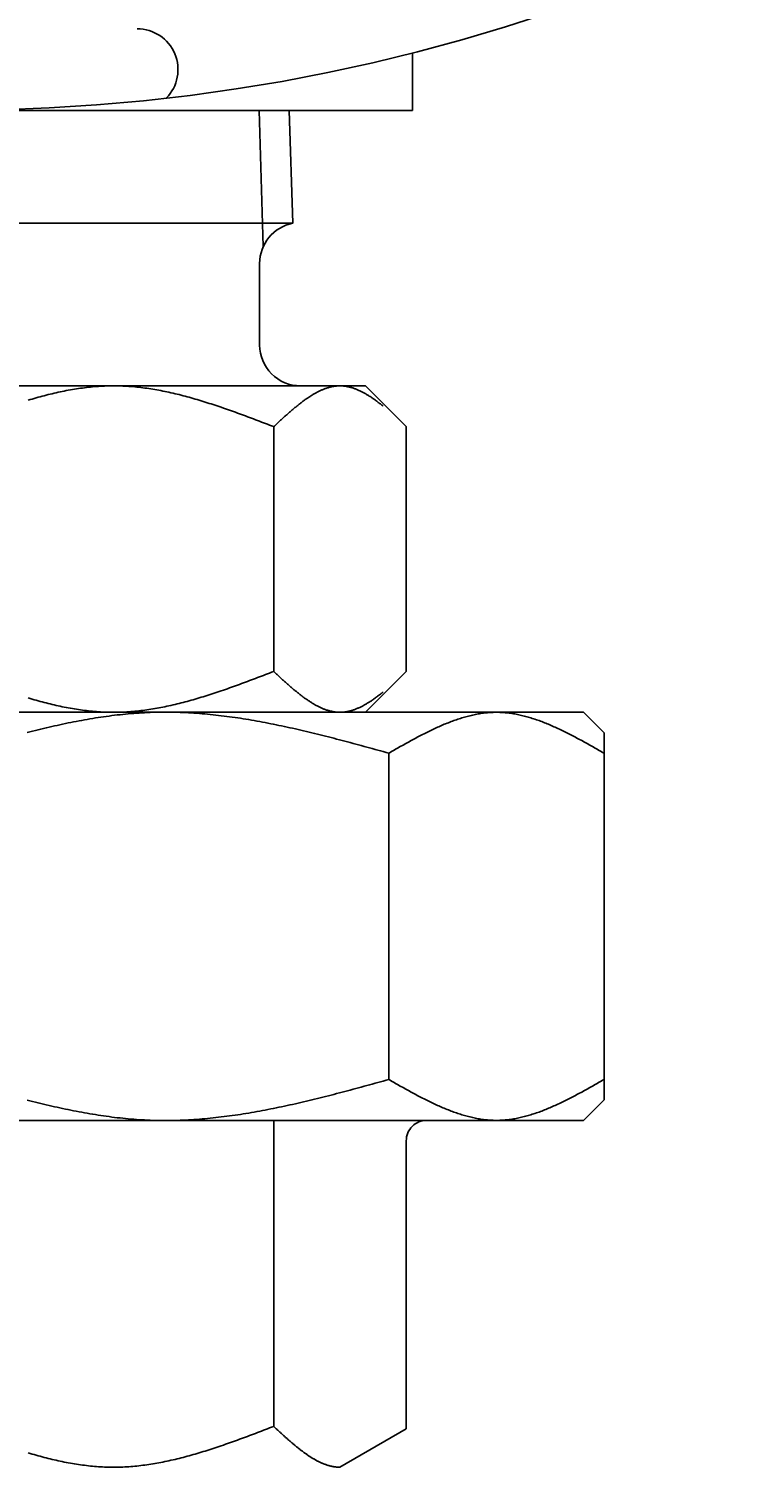
# Model space of a CAD drawing. Extents: x -1 to 1174, y 0 to 755.
# Drawn here: x 405 to 440, y 211 to 281 of the extents above; entities that cross this region are included whole.
import ezdxf

# ---------------------------------------------------------------- set-up
doc = ezdxf.new("R2010")
doc.units = 0
doc.header["$LTSCALE"] = 2.5
doc.layers.get('0').update_dxf_attribs({"linetype": 'CONTINUOUS'})
doc.layers.get('DEFPOINTS').update_dxf_attribs({"linetype": 'CONTINUOUS'})
for name, color, linetype in [('AM_0', 7, 'CONTINUOUS'), ('AM_4', 3, 'CONTINUOUS'), ('AM_5', 3, 'CONTINUOUS')]:
    doc.layers.add(name, color=color, linetype=linetype)
doc.styles.get("Standard").update_dxf_attribs({"font": 'isocp.shx', "bigfont": 'EXTFONT.SHX'})
doc.dimstyles.get("Standard").update_dxf_attribs({"dimtxt": 0.18, "dimasz": 0.18, "dimexe": 0.18, "dimexo": 0.0625, "dimgap": 0.09, "dimtad": 0, "dimtih": 1, "dimtoh": 1, "dimzin": 0, "dimcen": 0.09, "dimazin": 3, "dimtfac": 1, "dimtofl": 0, "dimtmove": 0, "dimatfit": 3})

# ---------------------------------------------------------------- blocks, each defined once
blk = doc.blocks.new('_OPEN30')
at = {"color": 0, "linetype": 'BYBLOCK'}
for p, q in [((-1, 0.268), (0, 0)), ((0, 0), (-1, -0.268)), ((0, 0), (-1, 0))]:
    blk.add_line(p, q, dxfattribs=at)
blk = doc.blocks.new('*U98')
at = {"layer": 'AM_5', "color": 3}
blk.add_text('397±5', height=8, rotation=90, dxfattribs=at).set_placement((85.886, 354.23))
blk = doc.blocks.new('*D35')
at = {"layer": 'AM_5'}
for p, q in [((167.136, 566.91), (83.921, 566.91)), ((89.636, 560.66), (89.636, 176.16)), ((477.792, 169.91), (83.921, 169.91))]:
    blk.add_line(p, q, dxfattribs=at)
at = {"layer": 'DEFPOINTS', "color": 0}
for p in [(169.636, 566.91), (89.636, 169.91), (480.292, 169.91)]:
    blk.add_point(p, dxfattribs=at)
at = {"layer": 'AM_0'}
blk.add_blockref('*U98', (0, 0), dxfattribs=at)
at = {"layer": 'AM_5', "xscale": 6.25, "yscale": 6.25, "zscale": 6.25}
for p, rotation in [((89.636, 566.91), 90), ((89.636, 169.91), 270)]:
    blk.add_blockref('_OPEN30', p, dxfattribs=dict(at, rotation=rotation))

msp = doc.modelspace()

# ---------------------------------------------------------------- linework, layer by layer
at = {"layer": 'AM_0'}
for p, q in [((423.672, 280.235), (423.672, 277.41)), ((423.672, 277.41), (378.672, 277.41)), ((417.797, 271.874), (417.624, 277.41)), ((384.546, 271.874), (417.797, 271.874)), ((416.172, 265.91), (416.172, 269.91)), ((401.172, 263.91), (421.361, 263.91)), ((423.361, 261.91), (421.361, 263.91)), ((416.862, 249.91), (416.862, 261.91)), ((423.361, 249.91), (423.361, 261.91)), ((423.361, 249.91), (421.361, 247.91)), ((401.172, 247.91), (432.056, 247.91)), ((432.056, 247.91), (433.056, 246.91)), ((433.056, 228.91), (433.056, 246.91)), ((422.506, 229.91), (422.506, 245.91)), ((432.056, 227.91), (433.056, 228.91)), ((401.172, 227.91), (432.056, 227.91)), ((416.862, 227.91), (416.862, 212.91)), ((423.361, 226.91), (423.361, 212.786)), ((420.111, 210.91), (423.361, 212.786))]:
    msp.add_line(p, q, dxfattribs=at)
for points in [[(416.862, 261.91, 0), (416.763, 261.947, 0), (416.664, 261.985, 0), (416.566, 262.023, 0), (416.467, 262.06, 0), (416.368, 262.098, 0), (416.27, 262.136, 0), (416.171, 262.173, 0), (416.072, 262.211, 0), (415.973, 262.248, 0), (415.875, 262.285, 0), (415.776, 262.322, 0), (415.677, 262.359, 0), (415.579, 262.396, 0), (415.48, 262.433, 0), (415.381, 262.469, 0), (415.283, 262.505, 0), (415.184, 262.541, 0), (415.085, 262.577, 0), (414.987, 262.613, 0), (414.888, 262.648, 0), (414.789, 262.684, 0), (414.691, 262.719, 0), (414.592, 262.753, 0), (414.493, 262.788, 0), (414.395, 262.822, 0), (414.296, 262.856, 0), (414.197, 262.889, 0), (414.099, 262.923, 0), (414, 262.955, 0), (413.901, 262.988, 0), (413.803, 263.02, 0), (413.704, 263.052, 0), (413.605, 263.083, 0), (413.506, 263.114, 0), (413.408, 263.145, 0), (413.309, 263.175, 0), (413.21, 263.205, 0), (413.112, 263.234, 0), (413.013, 263.263, 0), (412.914, 263.292, 0), (412.816, 263.32, 0), (412.717, 263.347, 0), (412.618, 263.374, 0), (412.52, 263.401, 0), (412.421, 263.426, 0), (412.322, 263.452, 0), (412.224, 263.477, 0), (412.125, 263.501, 0), (412.026, 263.525, 0), (411.928, 263.548, 0), (411.829, 263.57, 0), (411.73, 263.592, 0), (411.632, 263.613, 0), (411.533, 263.634, 0), (411.434, 263.654, 0), (411.336, 263.673, 0), (411.237, 263.692, 0), (411.138, 263.71, 0), (411.04, 263.727, 0), (410.941, 263.744, 0), (410.842, 263.76, 0), (410.743, 263.775, 0), (410.645, 263.789, 0), (410.546, 263.803, 0), (410.447, 263.816, 0), (410.349, 263.828, 0), (410.25, 263.839, 0), (410.151, 263.85, 0), (410.053, 263.86, 0), (409.954, 263.869, 0), (409.855, 263.877, 0), (409.757, 263.884, 0), (409.658, 263.89, 0), (409.559, 263.896, 0), (409.461, 263.9, 0), (409.362, 263.904, 0), (409.263, 263.907, 0), (409.165, 263.909, 0), (409.066, 263.91, 0), (408.967, 263.91, 0), (408.869, 263.909, 0), (408.77, 263.907, 0), (408.671, 263.904, 0), (408.573, 263.9, 0), (408.474, 263.896, 0), (408.375, 263.89, 0), (408.276, 263.884, 0), (408.178, 263.877, 0), (408.079, 263.869, 0), (407.98, 263.86, 0), (407.882, 263.85, 0), (407.783, 263.839, 0), (407.684, 263.828, 0), (407.586, 263.816, 0), (407.487, 263.803, 0), (407.388, 263.789, 0), (407.29, 263.775, 0), (407.191, 263.76, 0), (407.092, 263.744, 0), (406.994, 263.727, 0), (406.895, 263.71, 0), (406.796, 263.692, 0), (406.698, 263.673, 0), (406.599, 263.654, 0), (406.5, 263.634, 0), (406.402, 263.613, 0), (406.303, 263.592, 0), (406.204, 263.57, 0), (406.106, 263.548, 0), (406.007, 263.525, 0), (405.908, 263.501, 0), (405.809, 263.477, 0), (405.711, 263.452, 0), (405.612, 263.426, 0), (405.513, 263.401, 0), (405.415, 263.374, 0), (405.316, 263.347, 0), (405.217, 263.32, 0), (405.119, 263.292, 0), (405.02, 263.263, 0), (404.921, 263.234, 0), (404.823, 263.205, 0)], [(422.226, 262.915, 0), (422.192, 262.942, 0), (422.159, 262.969, 0), (422.125, 262.996, 0), (422.091, 263.022, 0), (422.057, 263.048, 0), (422.024, 263.074, 0), (421.99, 263.1, 0), (421.956, 263.126, 0), (421.922, 263.151, 0), (421.889, 263.176, 0), (421.855, 263.2, 0), (421.821, 263.225, 0), (421.787, 263.249, 0), (421.754, 263.272, 0), (421.72, 263.296, 0), (421.686, 263.319, 0), (421.652, 263.341, 0), (421.619, 263.364, 0), (421.585, 263.386, 0), (421.551, 263.407, 0), (421.518, 263.429, 0), (421.484, 263.45, 0), (421.45, 263.47, 0), (421.416, 263.49, 0), (421.383, 263.51, 0), (421.349, 263.53, 0), (421.315, 263.549, 0), (421.281, 263.567, 0), (421.248, 263.585, 0), (421.214, 263.603, 0), (421.18, 263.621, 0), (421.146, 263.637, 0), (421.113, 263.654, 0), (421.079, 263.67, 0), (421.045, 263.686, 0), (421.011, 263.701, 0), (420.978, 263.715, 0), (420.944, 263.729, 0), (420.91, 263.743, 0), (420.876, 263.756, 0), (420.843, 263.769, 0), (420.809, 263.781, 0), (420.775, 263.793, 0), (420.742, 263.804, 0), (420.708, 263.815, 0), (420.674, 263.825, 0), (420.64, 263.834, 0), (420.607, 263.843, 0), (420.573, 263.852, 0), (420.539, 263.86, 0), (420.505, 263.867, 0), (420.472, 263.874, 0), (420.438, 263.88, 0), (420.404, 263.886, 0), (420.37, 263.891, 0), (420.337, 263.896, 0), (420.303, 263.899, 0), (420.269, 263.903, 0), (420.235, 263.905, 0), (420.202, 263.907, 0), (420.168, 263.909, 0), (420.134, 263.91, 0), (420.101, 263.91, 0), (420.067, 263.909, 0), (420.033, 263.908, 0), (419.999, 263.906, 0), (419.966, 263.904, 0), (419.932, 263.901, 0), (419.898, 263.897, 0), (419.864, 263.893, 0), (419.831, 263.888, 0), (419.797, 263.883, 0), (419.763, 263.876, 0), (419.729, 263.87, 0), (419.696, 263.863, 0), (419.662, 263.855, 0), (419.628, 263.847, 0), (419.594, 263.838, 0), (419.561, 263.828, 0), (419.527, 263.819, 0), (419.493, 263.808, 0), (419.459, 263.797, 0), (419.426, 263.786, 0), (419.392, 263.774, 0), (419.358, 263.761, 0), (419.325, 263.748, 0), (419.291, 263.735, 0), (419.257, 263.721, 0), (419.223, 263.706, 0), (419.19, 263.691, 0), (419.156, 263.676, 0), (419.122, 263.66, 0), (419.088, 263.644, 0), (419.055, 263.627, 0), (419.021, 263.61, 0), (418.987, 263.592, 0), (418.953, 263.574, 0), (418.92, 263.556, 0), (418.886, 263.537, 0), (418.852, 263.518, 0), (418.818, 263.498, 0), (418.785, 263.478, 0), (418.751, 263.457, 0), (418.717, 263.437, 0), (418.683, 263.415, 0), (418.65, 263.394, 0), (418.616, 263.372, 0), (418.582, 263.35, 0), (418.549, 263.327, 0), (418.515, 263.304, 0), (418.481, 263.281, 0), (418.447, 263.257, 0), (418.414, 263.234, 0), (418.38, 263.209, 0), (418.346, 263.185, 0), (418.312, 263.16, 0), (418.279, 263.135, 0), (418.245, 263.11, 0), (418.211, 263.084, 0), (418.177, 263.058, 0), (418.144, 263.032, 0), (418.11, 263.005, 0), (418.076, 262.979, 0), (418.042, 262.952, 0), (418.009, 262.925, 0), (417.975, 262.897, 0), (417.941, 262.87, 0), (417.907, 262.842, 0), (417.874, 262.814, 0), (417.84, 262.786, 0), (417.806, 262.757, 0), (417.773, 262.729, 0), (417.739, 262.7, 0), (417.705, 262.671, 0), (417.671, 262.642, 0), (417.638, 262.612, 0), (417.604, 262.583, 0), (417.57, 262.553, 0), (417.536, 262.524, 0), (417.503, 262.494, 0), (417.469, 262.464, 0), (417.435, 262.434, 0), (417.401, 262.403, 0), (417.368, 262.373, 0), (417.334, 262.343, 0), (417.3, 262.312, 0), (417.266, 262.282, 0), (417.233, 262.251, 0), (417.199, 262.22, 0), (417.165, 262.189, 0), (417.131, 262.158, 0), (417.098, 262.127, 0), (417.064, 262.096, 0), (417.03, 262.065, 0), (416.997, 262.034, 0), (416.963, 262.003, 0), (416.929, 261.972, 0), (416.895, 261.941, 0), (416.862, 261.91, 0)], [(416.862, 249.91, 0), (416.763, 249.872, 0), (416.664, 249.834, 0), (416.566, 249.797, 0), (416.467, 249.759, 0), (416.368, 249.721, 0), (416.27, 249.684, 0), (416.171, 249.646, 0), (416.072, 249.609, 0), (415.973, 249.571, 0), (415.875, 249.534, 0), (415.776, 249.497, 0), (415.677, 249.46, 0), (415.579, 249.423, 0), (415.48, 249.387, 0), (415.381, 249.35, 0), (415.283, 249.314, 0), (415.184, 249.278, 0), (415.085, 249.242, 0), (414.987, 249.206, 0), (414.888, 249.171, 0), (414.789, 249.136, 0), (414.691, 249.101, 0), (414.592, 249.066, 0), (414.493, 249.032, 0), (414.395, 248.997, 0), (414.296, 248.964, 0), (414.197, 248.93, 0), (414.099, 248.897, 0), (414, 248.864, 0), (413.901, 248.831, 0), (413.803, 248.799, 0), (413.704, 248.767, 0), (413.605, 248.736, 0), (413.506, 248.705, 0), (413.408, 248.674, 0), (413.309, 248.644, 0), (413.21, 248.614, 0), (413.112, 248.585, 0), (413.013, 248.556, 0), (412.914, 248.528, 0), (412.816, 248.5, 0), (412.717, 248.472, 0), (412.618, 248.445, 0), (412.52, 248.419, 0), (412.421, 248.393, 0), (412.322, 248.368, 0), (412.224, 248.343, 0), (412.125, 248.318, 0), (412.026, 248.295, 0), (411.928, 248.272, 0), (411.829, 248.249, 0), (411.73, 248.227, 0), (411.632, 248.206, 0), (411.533, 248.185, 0), (411.434, 248.165, 0), (411.336, 248.146, 0), (411.237, 248.127, 0), (411.138, 248.109, 0), (411.04, 248.092, 0), (410.941, 248.075, 0), (410.842, 248.06, 0), (410.743, 248.044, 0), (410.645, 248.03, 0), (410.546, 248.016, 0), (410.447, 248.003, 0), (410.349, 247.991, 0), (410.25, 247.98, 0), (410.151, 247.969, 0), (410.053, 247.96, 0), (409.954, 247.951, 0), (409.855, 247.943, 0), (409.757, 247.936, 0), (409.658, 247.929, 0), (409.559, 247.924, 0), (409.461, 247.919, 0), (409.362, 247.915, 0), (409.263, 247.913, 0), (409.165, 247.911, 0), (409.066, 247.91, 0), (408.967, 247.91, 0), (408.869, 247.911, 0), (408.77, 247.913, 0), (408.671, 247.915, 0), (408.573, 247.919, 0), (408.474, 247.924, 0), (408.375, 247.929, 0), (408.276, 247.936, 0), (408.178, 247.943, 0), (408.079, 247.951, 0), (407.98, 247.96, 0), (407.882, 247.969, 0), (407.783, 247.98, 0), (407.684, 247.991, 0), (407.586, 248.003, 0), (407.487, 248.016, 0), (407.388, 248.03, 0), (407.29, 248.044, 0), (407.191, 248.06, 0), (407.092, 248.075, 0), (406.994, 248.092, 0), (406.895, 248.109, 0), (406.796, 248.127, 0), (406.698, 248.146, 0), (406.599, 248.165, 0), (406.5, 248.185, 0), (406.402, 248.206, 0), (406.303, 248.227, 0), (406.204, 248.249, 0), (406.106, 248.272, 0), (406.007, 248.295, 0), (405.908, 248.318, 0), (405.809, 248.343, 0), (405.711, 248.368, 0), (405.612, 248.393, 0), (405.513, 248.419, 0), (405.415, 248.445, 0), (405.316, 248.472, 0), (405.217, 248.5, 0), (405.119, 248.528, 0), (405.02, 248.556, 0), (404.921, 248.585, 0), (404.823, 248.614, 0)], [(422.226, 248.905, 0), (422.192, 248.878, 0), (422.159, 248.851, 0), (422.125, 248.824, 0), (422.091, 248.797, 0), (422.057, 248.771, 0), (422.024, 248.745, 0), (421.99, 248.719, 0), (421.956, 248.694, 0), (421.922, 248.669, 0), (421.889, 248.644, 0), (421.855, 248.619, 0), (421.821, 248.595, 0), (421.787, 248.571, 0), (421.754, 248.547, 0), (421.72, 248.524, 0), (421.686, 248.501, 0), (421.652, 248.478, 0), (421.619, 248.456, 0), (421.585, 248.434, 0), (421.551, 248.412, 0), (421.518, 248.391, 0), (421.484, 248.37, 0), (421.45, 248.349, 0), (421.416, 248.329, 0), (421.383, 248.309, 0), (421.349, 248.29, 0), (421.315, 248.271, 0), (421.281, 248.252, 0), (421.248, 248.234, 0), (421.214, 248.216, 0), (421.18, 248.199, 0), (421.146, 248.182, 0), (421.113, 248.165, 0), (421.079, 248.149, 0), (421.045, 248.134, 0), (421.011, 248.119, 0), (420.978, 248.104, 0), (420.944, 248.09, 0), (420.91, 248.076, 0), (420.876, 248.063, 0), (420.843, 248.05, 0), (420.809, 248.038, 0), (420.775, 248.026, 0), (420.742, 248.015, 0), (420.708, 248.005, 0), (420.674, 247.995, 0), (420.64, 247.985, 0), (420.607, 247.976, 0), (420.573, 247.967, 0), (420.539, 247.959, 0), (420.505, 247.952, 0), (420.472, 247.945, 0), (420.438, 247.939, 0), (420.404, 247.933, 0), (420.37, 247.928, 0), (420.337, 247.924, 0), (420.303, 247.92, 0), (420.269, 247.917, 0), (420.235, 247.914, 0), (420.202, 247.912, 0), (420.168, 247.911, 0), (420.134, 247.91, 0), (420.101, 247.91, 0), (420.067, 247.91, 0), (420.033, 247.911, 0), (419.999, 247.913, 0), (419.966, 247.916, 0), (419.932, 247.919, 0), (419.898, 247.922, 0), (419.864, 247.927, 0), (419.831, 247.931, 0), (419.797, 247.937, 0), (419.763, 247.943, 0), (419.729, 247.949, 0), (419.696, 247.957, 0), (419.662, 247.964, 0), (419.628, 247.973, 0), (419.594, 247.981, 0), (419.561, 247.991, 0), (419.527, 248.001, 0), (419.493, 248.011, 0), (419.459, 248.022, 0), (419.426, 248.034, 0), (419.392, 248.046, 0), (419.358, 248.058, 0), (419.325, 248.071, 0), (419.291, 248.085, 0), (419.257, 248.099, 0), (419.223, 248.113, 0), (419.19, 248.128, 0), (419.156, 248.144, 0), (419.122, 248.159, 0), (419.088, 248.176, 0), (419.055, 248.192, 0), (419.021, 248.21, 0), (418.987, 248.227, 0), (418.953, 248.245, 0), (418.92, 248.264, 0), (418.886, 248.283, 0), (418.852, 248.302, 0), (418.818, 248.321, 0), (418.785, 248.342, 0), (418.751, 248.362, 0), (418.717, 248.383, 0), (418.683, 248.404, 0), (418.65, 248.425, 0), (418.616, 248.447, 0), (418.582, 248.47, 0), (418.549, 248.492, 0), (418.515, 248.515, 0), (418.481, 248.538, 0), (418.447, 248.562, 0), (418.414, 248.586, 0), (418.38, 248.61, 0), (418.346, 248.634, 0), (418.312, 248.659, 0), (418.279, 248.684, 0), (418.245, 248.71, 0), (418.211, 248.735, 0), (418.177, 248.761, 0), (418.144, 248.787, 0), (418.11, 248.814, 0), (418.076, 248.841, 0), (418.042, 248.867, 0), (418.009, 248.895, 0), (417.975, 248.922, 0), (417.941, 248.95, 0), (417.907, 248.977, 0), (417.874, 249.005, 0), (417.84, 249.034, 0), (417.806, 249.062, 0), (417.773, 249.091, 0), (417.739, 249.119, 0), (417.705, 249.148, 0), (417.671, 249.178, 0), (417.638, 249.207, 0), (417.604, 249.236, 0), (417.57, 249.266, 0), (417.536, 249.296, 0), (417.503, 249.326, 0), (417.469, 249.356, 0), (417.435, 249.386, 0), (417.401, 249.416, 0), (417.368, 249.446, 0), (417.334, 249.477, 0), (417.3, 249.507, 0), (417.266, 249.538, 0), (417.233, 249.569, 0), (417.199, 249.599, 0), (417.165, 249.63, 0), (417.131, 249.661, 0), (417.098, 249.692, 0), (417.064, 249.723, 0), (417.03, 249.754, 0), (416.997, 249.785, 0), (416.963, 249.816, 0), (416.929, 249.847, 0), (416.895, 249.879, 0), (416.862, 249.91, 0)], [(422.506, 245.91, 0), (422.372, 245.947, 0), (422.237, 245.984, 0), (422.102, 246.021, 0), (421.968, 246.057, 0), (421.833, 246.094, 0), (421.698, 246.131, 0), (421.563, 246.168, 0), (421.429, 246.205, 0), (421.294, 246.241, 0), (421.159, 246.278, 0), (421.025, 246.314, 0), (420.89, 246.35, 0), (420.755, 246.386, 0), (420.62, 246.422, 0), (420.486, 246.458, 0), (420.351, 246.494, 0), (420.216, 246.529, 0), (420.082, 246.565, 0), (419.947, 246.6, 0), (419.812, 246.634, 0), (419.678, 246.669, 0), (419.543, 246.704, 0), (419.408, 246.738, 0), (419.273, 246.772, 0), (419.139, 246.805, 0), (419.004, 246.839, 0), (418.869, 246.872, 0), (418.735, 246.904, 0), (418.6, 246.937, 0), (418.466, 246.969, 0), (418.331, 247.001, 0), (418.196, 247.032, 0), (418.062, 247.063, 0), (417.927, 247.094, 0), (417.792, 247.124, 0), (417.658, 247.154, 0), (417.523, 247.184, 0), (417.388, 247.213, 0), (417.254, 247.242, 0), (417.119, 247.27, 0), (416.985, 247.298, 0), (416.85, 247.325, 0), (416.716, 247.352, 0), (416.581, 247.379, 0), (416.446, 247.405, 0), (416.312, 247.43, 0), (416.177, 247.455, 0), (416.043, 247.479, 0), (415.908, 247.503, 0), (415.774, 247.527, 0), (415.639, 247.549, 0), (415.505, 247.572, 0), (415.37, 247.593, 0), (415.236, 247.614, 0), (415.101, 247.635, 0), (414.967, 247.654, 0), (414.832, 247.674, 0), (414.698, 247.692, 0), (414.563, 247.71, 0), (414.429, 247.727, 0), (414.295, 247.744, 0), (414.16, 247.76, 0), (414.026, 247.775, 0), (413.891, 247.789, 0), (413.757, 247.803, 0), (413.623, 247.816, 0), (413.488, 247.829, 0), (413.354, 247.84, 0), (413.22, 247.851, 0), (413.085, 247.861, 0), (412.951, 247.87, 0), (412.817, 247.879, 0), (412.682, 247.887, 0), (412.548, 247.893, 0), (412.414, 247.899, 0), (412.279, 247.905, 0), (412.145, 247.909, 0), (412.011, 247.913, 0), (411.877, 247.915, 0), (411.743, 247.917, 0), (411.608, 247.918, 0), (411.474, 247.918, 0), (411.34, 247.917, 0), (411.206, 247.915, 0), (411.072, 247.912, 0), (410.938, 247.908, 0), (410.803, 247.904, 0), (410.669, 247.898, 0), (410.535, 247.891, 0), (410.401, 247.884, 0), (410.267, 247.875, 0), (410.133, 247.866, 0), (409.999, 247.856, 0), (409.865, 247.845, 0), (409.731, 247.833, 0), (409.597, 247.82, 0), (409.463, 247.807, 0), (409.329, 247.793, 0), (409.195, 247.778, 0), (409.061, 247.762, 0), (408.927, 247.745, 0), (408.793, 247.728, 0), (408.659, 247.709, 0), (408.526, 247.691, 0), (408.392, 247.671, 0), (408.258, 247.651, 0), (408.124, 247.63, 0), (407.99, 247.608, 0), (407.856, 247.586, 0), (407.722, 247.563, 0), (407.588, 247.539, 0), (407.455, 247.515, 0), (407.321, 247.49, 0), (407.187, 247.464, 0), (407.053, 247.438, 0), (406.919, 247.412, 0), (406.786, 247.385, 0), (406.652, 247.357, 0), (406.518, 247.329, 0), (406.384, 247.3, 0), (406.251, 247.27, 0), (406.117, 247.241, 0), (405.983, 247.21, 0), (405.849, 247.18, 0), (405.716, 247.148, 0), (405.582, 247.117, 0), (405.448, 247.085, 0), (405.314, 247.052, 0), (405.181, 247.019, 0), (405.047, 246.986, 0), (404.913, 246.952, 0), (404.78, 246.918, 0)], [(433.056, 245.91, 0), (432.99, 245.947, 0), (432.923, 245.985, 0), (432.857, 246.023, 0), (432.791, 246.06, 0), (432.724, 246.098, 0), (432.658, 246.136, 0), (432.592, 246.173, 0), (432.525, 246.211, 0), (432.459, 246.248, 0), (432.393, 246.285, 0), (432.326, 246.322, 0), (432.26, 246.359, 0), (432.194, 246.396, 0), (432.127, 246.433, 0), (432.061, 246.469, 0), (431.995, 246.505, 0), (431.928, 246.541, 0), (431.862, 246.577, 0), (431.796, 246.613, 0), (431.729, 246.648, 0), (431.663, 246.684, 0), (431.596, 246.719, 0), (431.53, 246.753, 0), (431.464, 246.788, 0), (431.397, 246.822, 0), (431.331, 246.856, 0), (431.265, 246.889, 0), (431.198, 246.923, 0), (431.132, 246.955, 0), (431.066, 246.988, 0), (430.999, 247.02, 0), (430.933, 247.052, 0), (430.867, 247.083, 0), (430.8, 247.114, 0), (430.734, 247.145, 0), (430.668, 247.175, 0), (430.601, 247.205, 0), (430.535, 247.234, 0), (430.469, 247.263, 0), (430.402, 247.292, 0), (430.336, 247.32, 0), (430.269, 247.347, 0), (430.203, 247.374, 0), (430.137, 247.401, 0), (430.07, 247.426, 0), (430.004, 247.452, 0), (429.938, 247.477, 0), (429.871, 247.501, 0), (429.805, 247.525, 0), (429.739, 247.548, 0), (429.672, 247.57, 0), (429.606, 247.592, 0), (429.54, 247.613, 0), (429.473, 247.634, 0), (429.407, 247.654, 0), (429.341, 247.673, 0), (429.274, 247.692, 0), (429.208, 247.71, 0), (429.142, 247.727, 0), (429.075, 247.744, 0), (429.009, 247.76, 0), (428.942, 247.775, 0), (428.876, 247.789, 0), (428.81, 247.803, 0), (428.743, 247.816, 0), (428.677, 247.828, 0), (428.611, 247.839, 0), (428.544, 247.85, 0), (428.478, 247.86, 0), (428.412, 247.869, 0), (428.345, 247.877, 0), (428.279, 247.884, 0), (428.213, 247.89, 0), (428.146, 247.896, 0), (428.08, 247.9, 0), (428.014, 247.904, 0), (427.947, 247.907, 0), (427.881, 247.909, 0), (427.814, 247.91, 0), (427.748, 247.91, 0), (427.682, 247.909, 0), (427.615, 247.907, 0), (427.549, 247.904, 0), (427.483, 247.9, 0), (427.416, 247.896, 0), (427.35, 247.89, 0), (427.284, 247.884, 0), (427.217, 247.877, 0), (427.151, 247.869, 0), (427.085, 247.86, 0), (427.018, 247.85, 0), (426.952, 247.839, 0), (426.886, 247.828, 0), (426.819, 247.816, 0), (426.753, 247.803, 0), (426.687, 247.789, 0), (426.62, 247.775, 0), (426.554, 247.76, 0), (426.487, 247.744, 0), (426.421, 247.727, 0), (426.355, 247.71, 0), (426.288, 247.692, 0), (426.222, 247.673, 0), (426.156, 247.654, 0), (426.089, 247.634, 0), (426.023, 247.613, 0), (425.957, 247.592, 0), (425.89, 247.57, 0), (425.824, 247.548, 0), (425.758, 247.525, 0), (425.691, 247.501, 0), (425.625, 247.477, 0), (425.559, 247.452, 0), (425.492, 247.426, 0), (425.426, 247.401, 0), (425.36, 247.374, 0), (425.293, 247.347, 0), (425.227, 247.32, 0), (425.16, 247.292, 0), (425.094, 247.263, 0), (425.028, 247.234, 0), (424.961, 247.205, 0), (424.895, 247.175, 0), (424.829, 247.145, 0), (424.762, 247.114, 0), (424.696, 247.083, 0), (424.63, 247.052, 0), (424.563, 247.02, 0), (424.497, 246.988, 0), (424.431, 246.955, 0), (424.364, 246.923, 0), (424.298, 246.889, 0), (424.232, 246.856, 0), (424.165, 246.822, 0), (424.099, 246.788, 0), (424.033, 246.753, 0), (423.966, 246.719, 0), (423.9, 246.684, 0), (423.833, 246.648, 0), (423.767, 246.613, 0), (423.701, 246.577, 0), (423.634, 246.541, 0), (423.568, 246.505, 0), (423.502, 246.469, 0), (423.435, 246.433, 0), (423.369, 246.396, 0), (423.303, 246.359, 0), (423.236, 246.322, 0), (423.17, 246.285, 0), (423.104, 246.248, 0), (423.037, 246.211, 0), (422.971, 246.173, 0), (422.905, 246.136, 0), (422.838, 246.098, 0), (422.772, 246.06, 0), (422.706, 246.023, 0), (422.639, 245.985, 0), (422.573, 245.947, 0), (422.506, 245.91, 0)], [(422.506, 229.91, 0), (422.372, 229.873, 0), (422.237, 229.836, 0), (422.102, 229.799, 0), (421.968, 229.762, 0), (421.833, 229.725, 0), (421.698, 229.688, 0), (421.563, 229.651, 0), (421.429, 229.615, 0), (421.294, 229.578, 0), (421.159, 229.542, 0), (421.025, 229.505, 0), (420.89, 229.469, 0), (420.755, 229.433, 0), (420.62, 229.397, 0), (420.486, 229.361, 0), (420.351, 229.326, 0), (420.216, 229.29, 0), (420.082, 229.255, 0), (419.947, 229.22, 0), (419.812, 229.185, 0), (419.678, 229.15, 0), (419.543, 229.116, 0), (419.408, 229.082, 0), (419.273, 229.048, 0), (419.139, 229.014, 0), (419.004, 228.981, 0), (418.869, 228.948, 0), (418.735, 228.915, 0), (418.6, 228.882, 0), (418.466, 228.85, 0), (418.331, 228.819, 0), (418.196, 228.787, 0), (418.062, 228.756, 0), (417.927, 228.725, 0), (417.792, 228.695, 0), (417.658, 228.665, 0), (417.523, 228.635, 0), (417.388, 228.606, 0), (417.254, 228.578, 0), (417.119, 228.549, 0), (416.985, 228.521, 0), (416.85, 228.494, 0), (416.716, 228.467, 0), (416.581, 228.441, 0), (416.446, 228.415, 0), (416.312, 228.389, 0), (416.177, 228.364, 0), (416.043, 228.34, 0), (415.908, 228.316, 0), (415.774, 228.293, 0), (415.639, 228.27, 0), (415.505, 228.248, 0), (415.37, 228.226, 0), (415.236, 228.205, 0), (415.101, 228.185, 0), (414.967, 228.165, 0), (414.832, 228.146, 0), (414.698, 228.127, 0), (414.563, 228.109, 0), (414.429, 228.092, 0), (414.295, 228.075, 0), (414.16, 228.06, 0), (414.026, 228.044, 0), (413.891, 228.03, 0), (413.757, 228.016, 0), (413.623, 228.003, 0), (413.488, 227.991, 0), (413.354, 227.979, 0), (413.22, 227.968, 0), (413.085, 227.958, 0), (412.951, 227.949, 0), (412.817, 227.94, 0), (412.682, 227.933, 0), (412.548, 227.926, 0), (412.414, 227.92, 0), (412.279, 227.915, 0), (412.145, 227.91, 0), (412.011, 227.907, 0), (411.877, 227.904, 0), (411.743, 227.902, 0), (411.608, 227.902, 0), (411.474, 227.902, 0), (411.34, 227.903, 0), (411.206, 227.904, 0), (411.072, 227.907, 0), (410.938, 227.911, 0), (410.803, 227.916, 0), (410.669, 227.921, 0), (410.535, 227.928, 0), (410.401, 227.935, 0), (410.267, 227.944, 0), (410.133, 227.953, 0), (409.999, 227.963, 0), (409.865, 227.974, 0), (409.731, 227.986, 0), (409.597, 227.999, 0), (409.463, 228.012, 0), (409.329, 228.027, 0), (409.195, 228.042, 0), (409.061, 228.058, 0), (408.927, 228.074, 0), (408.793, 228.092, 0), (408.659, 228.11, 0), (408.526, 228.129, 0), (408.392, 228.148, 0), (408.258, 228.169, 0), (408.124, 228.19, 0), (407.99, 228.211, 0), (407.856, 228.234, 0), (407.722, 228.257, 0), (407.588, 228.28, 0), (407.455, 228.305, 0), (407.321, 228.329, 0), (407.187, 228.355, 0), (407.053, 228.381, 0), (406.919, 228.408, 0), (406.786, 228.435, 0), (406.652, 228.463, 0), (406.518, 228.491, 0), (406.384, 228.52, 0), (406.251, 228.549, 0), (406.117, 228.579, 0), (405.983, 228.609, 0), (405.849, 228.64, 0), (405.716, 228.671, 0), (405.582, 228.702, 0), (405.448, 228.735, 0), (405.314, 228.767, 0), (405.181, 228.8, 0), (405.047, 228.833, 0), (404.913, 228.867, 0), (404.78, 228.901, 0)], [(433.056, 229.91, 0), (432.99, 229.872, 0), (432.923, 229.834, 0), (432.857, 229.797, 0), (432.791, 229.759, 0), (432.724, 229.721, 0), (432.658, 229.684, 0), (432.592, 229.646, 0), (432.525, 229.609, 0), (432.459, 229.571, 0), (432.393, 229.534, 0), (432.326, 229.497, 0), (432.26, 229.46, 0), (432.194, 229.423, 0), (432.127, 229.387, 0), (432.061, 229.35, 0), (431.995, 229.314, 0), (431.928, 229.278, 0), (431.862, 229.242, 0), (431.796, 229.206, 0), (431.729, 229.171, 0), (431.663, 229.136, 0), (431.596, 229.101, 0), (431.53, 229.066, 0), (431.464, 229.032, 0), (431.397, 228.997, 0), (431.331, 228.964, 0), (431.265, 228.93, 0), (431.198, 228.897, 0), (431.132, 228.864, 0), (431.066, 228.831, 0), (430.999, 228.799, 0), (430.933, 228.767, 0), (430.867, 228.736, 0), (430.8, 228.705, 0), (430.734, 228.674, 0), (430.668, 228.644, 0), (430.601, 228.614, 0), (430.535, 228.585, 0), (430.469, 228.556, 0), (430.402, 228.528, 0), (430.336, 228.5, 0), (430.269, 228.472, 0), (430.203, 228.445, 0), (430.137, 228.419, 0), (430.07, 228.393, 0), (430.004, 228.368, 0), (429.938, 228.343, 0), (429.871, 228.318, 0), (429.805, 228.295, 0), (429.739, 228.272, 0), (429.672, 228.249, 0), (429.606, 228.227, 0), (429.54, 228.206, 0), (429.473, 228.185, 0), (429.407, 228.165, 0), (429.341, 228.146, 0), (429.274, 228.127, 0), (429.208, 228.109, 0), (429.142, 228.092, 0), (429.075, 228.075, 0), (429.009, 228.06, 0), (428.942, 228.044, 0), (428.876, 228.03, 0), (428.81, 228.016, 0), (428.743, 228.003, 0), (428.677, 227.991, 0), (428.611, 227.98, 0), (428.544, 227.969, 0), (428.478, 227.96, 0), (428.412, 227.951, 0), (428.345, 227.943, 0), (428.279, 227.936, 0), (428.213, 227.929, 0), (428.146, 227.924, 0), (428.08, 227.919, 0), (428.014, 227.915, 0), (427.947, 227.913, 0), (427.881, 227.911, 0), (427.814, 227.91, 0), (427.748, 227.91, 0), (427.682, 227.911, 0), (427.615, 227.913, 0), (427.549, 227.915, 0), (427.483, 227.919, 0), (427.416, 227.924, 0), (427.35, 227.929, 0), (427.284, 227.936, 0), (427.217, 227.943, 0), (427.151, 227.951, 0), (427.085, 227.96, 0), (427.018, 227.969, 0), (426.952, 227.98, 0), (426.886, 227.991, 0), (426.819, 228.003, 0), (426.753, 228.016, 0), (426.687, 228.03, 0), (426.62, 228.044, 0), (426.554, 228.06, 0), (426.487, 228.075, 0), (426.421, 228.092, 0), (426.355, 228.109, 0), (426.288, 228.127, 0), (426.222, 228.146, 0), (426.156, 228.165, 0), (426.089, 228.185, 0), (426.023, 228.206, 0), (425.957, 228.227, 0), (425.89, 228.249, 0), (425.824, 228.272, 0), (425.758, 228.295, 0), (425.691, 228.318, 0), (425.625, 228.343, 0), (425.559, 228.368, 0), (425.492, 228.393, 0), (425.426, 228.419, 0), (425.36, 228.445, 0), (425.293, 228.472, 0), (425.227, 228.5, 0), (425.16, 228.528, 0), (425.094, 228.556, 0), (425.028, 228.585, 0), (424.961, 228.614, 0), (424.895, 228.644, 0), (424.829, 228.674, 0), (424.762, 228.705, 0), (424.696, 228.736, 0), (424.63, 228.767, 0), (424.563, 228.799, 0), (424.497, 228.831, 0), (424.431, 228.864, 0), (424.364, 228.897, 0), (424.298, 228.93, 0), (424.232, 228.964, 0), (424.165, 228.997, 0), (424.099, 229.032, 0), (424.033, 229.066, 0), (423.966, 229.101, 0), (423.9, 229.136, 0), (423.833, 229.171, 0), (423.767, 229.206, 0), (423.701, 229.242, 0), (423.634, 229.278, 0), (423.568, 229.314, 0), (423.502, 229.35, 0), (423.435, 229.387, 0), (423.369, 229.423, 0), (423.303, 229.46, 0), (423.236, 229.497, 0), (423.17, 229.534, 0), (423.104, 229.571, 0), (423.037, 229.609, 0), (422.971, 229.646, 0), (422.905, 229.684, 0), (422.838, 229.721, 0), (422.772, 229.759, 0), (422.706, 229.797, 0), (422.639, 229.834, 0), (422.573, 229.872, 0), (422.506, 229.91, 0)], [(416.862, 212.91, 0), (416.763, 212.872, 0), (416.664, 212.834, 0), (416.566, 212.797, 0), (416.467, 212.759, 0), (416.368, 212.721, 0), (416.27, 212.684, 0), (416.171, 212.646, 0), (416.072, 212.609, 0), (415.973, 212.571, 0), (415.875, 212.534, 0), (415.776, 212.497, 0), (415.677, 212.46, 0), (415.579, 212.423, 0), (415.48, 212.387, 0), (415.381, 212.35, 0), (415.283, 212.314, 0), (415.184, 212.278, 0), (415.085, 212.242, 0), (414.987, 212.206, 0), (414.888, 212.171, 0), (414.789, 212.136, 0), (414.691, 212.101, 0), (414.592, 212.066, 0), (414.493, 212.032, 0), (414.395, 211.997, 0), (414.296, 211.964, 0), (414.197, 211.93, 0), (414.099, 211.897, 0), (414, 211.864, 0), (413.901, 211.831, 0), (413.803, 211.799, 0), (413.704, 211.767, 0), (413.605, 211.736, 0), (413.506, 211.705, 0), (413.408, 211.674, 0), (413.309, 211.644, 0), (413.21, 211.614, 0), (413.112, 211.585, 0), (413.013, 211.556, 0), (412.914, 211.528, 0), (412.816, 211.5, 0), (412.717, 211.472, 0), (412.618, 211.445, 0), (412.52, 211.419, 0), (412.421, 211.393, 0), (412.322, 211.368, 0), (412.224, 211.343, 0), (412.125, 211.318, 0), (412.026, 211.295, 0), (411.928, 211.272, 0), (411.829, 211.249, 0), (411.73, 211.227, 0), (411.632, 211.206, 0), (411.533, 211.185, 0), (411.434, 211.165, 0), (411.336, 211.146, 0), (411.237, 211.127, 0), (411.138, 211.109, 0), (411.04, 211.092, 0), (410.941, 211.075, 0), (410.842, 211.06, 0), (410.743, 211.044, 0), (410.645, 211.03, 0), (410.546, 211.016, 0), (410.447, 211.003, 0), (410.349, 210.991, 0), (410.25, 210.98, 0), (410.151, 210.969, 0), (410.053, 210.96, 0), (409.954, 210.951, 0), (409.855, 210.943, 0), (409.757, 210.936, 0), (409.658, 210.929, 0), (409.559, 210.924, 0), (409.461, 210.919, 0), (409.362, 210.915, 0), (409.263, 210.913, 0), (409.165, 210.911, 0), (409.066, 210.91, 0), (408.967, 210.91, 0), (408.869, 210.911, 0), (408.77, 210.913, 0), (408.671, 210.915, 0), (408.573, 210.919, 0), (408.474, 210.924, 0), (408.375, 210.929, 0), (408.276, 210.936, 0), (408.178, 210.943, 0), (408.079, 210.951, 0), (407.98, 210.96, 0), (407.882, 210.969, 0), (407.783, 210.98, 0), (407.684, 210.991, 0), (407.586, 211.003, 0), (407.487, 211.016, 0), (407.388, 211.03, 0), (407.29, 211.044, 0), (407.191, 211.06, 0), (407.092, 211.075, 0), (406.994, 211.092, 0), (406.895, 211.109, 0), (406.796, 211.127, 0), (406.698, 211.146, 0), (406.599, 211.165, 0), (406.5, 211.185, 0), (406.402, 211.206, 0), (406.303, 211.227, 0), (406.204, 211.249, 0), (406.106, 211.272, 0), (406.007, 211.295, 0), (405.908, 211.318, 0), (405.809, 211.343, 0), (405.711, 211.368, 0), (405.612, 211.393, 0), (405.513, 211.419, 0), (405.415, 211.445, 0), (405.316, 211.472, 0), (405.217, 211.5, 0), (405.119, 211.528, 0), (405.02, 211.556, 0), (404.921, 211.585, 0), (404.823, 211.614, 0)], [(420.111, 210.91, 0), (420.085, 210.91, 0), (420.06, 210.91, 0), (420.034, 210.911, 0), (420.009, 210.913, 0), (419.983, 210.914, 0), (419.958, 210.916, 0), (419.932, 210.919, 0), (419.906, 210.921, 0), (419.881, 210.924, 0), (419.855, 210.928, 0), (419.83, 210.932, 0), (419.804, 210.936, 0), (419.778, 210.94, 0), (419.753, 210.945, 0), (419.727, 210.95, 0), (419.702, 210.955, 0), (419.676, 210.961, 0), (419.651, 210.967, 0), (419.625, 210.973, 0), (419.599, 210.98, 0), (419.574, 210.987, 0), (419.548, 210.994, 0), (419.523, 211.002, 0), (419.497, 211.01, 0), (419.471, 211.018, 0), (419.446, 211.027, 0), (419.42, 211.036, 0), (419.395, 211.045, 0), (419.369, 211.054, 0), (419.343, 211.064, 0), (419.318, 211.074, 0), (419.292, 211.084, 0), (419.267, 211.095, 0), (419.241, 211.106, 0), (419.216, 211.117, 0), (419.19, 211.128, 0), (419.164, 211.14, 0), (419.139, 211.151, 0), (419.113, 211.164, 0), (419.088, 211.176, 0), (419.062, 211.189, 0), (419.036, 211.202, 0), (419.011, 211.215, 0), (418.985, 211.228, 0), (418.96, 211.242, 0), (418.934, 211.256, 0), (418.909, 211.27, 0), (418.883, 211.284, 0), (418.857, 211.299, 0), (418.832, 211.314, 0), (418.806, 211.329, 0), (418.781, 211.344, 0), (418.755, 211.359, 0), (418.729, 211.375, 0), (418.704, 211.391, 0), (418.678, 211.407, 0), (418.653, 211.424, 0), (418.627, 211.44, 0), (418.601, 211.457, 0), (418.576, 211.474, 0), (418.55, 211.491, 0), (418.525, 211.508, 0), (418.499, 211.526, 0), (418.474, 211.544, 0), (418.448, 211.561, 0), (418.422, 211.58, 0), (418.397, 211.598, 0), (418.371, 211.616, 0), (418.346, 211.635, 0), (418.32, 211.654, 0), (418.294, 211.673, 0), (418.269, 211.692, 0), (418.243, 211.711, 0), (418.218, 211.73, 0), (418.192, 211.75, 0), (418.167, 211.77, 0), (418.141, 211.79, 0), (418.115, 211.81, 0), (418.09, 211.83, 0), (418.064, 211.85, 0), (418.039, 211.871, 0), (418.013, 211.891, 0), (417.987, 211.912, 0), (417.962, 211.933, 0), (417.936, 211.954, 0), (417.911, 211.975, 0), (417.885, 211.996, 0), (417.859, 212.017, 0), (417.834, 212.039, 0), (417.808, 212.06, 0), (417.783, 212.082, 0), (417.757, 212.104, 0), (417.732, 212.126, 0), (417.706, 212.148, 0), (417.68, 212.17, 0), (417.655, 212.192, 0), (417.629, 212.214, 0), (417.604, 212.237, 0), (417.578, 212.259, 0), (417.552, 212.281, 0), (417.527, 212.304, 0), (417.501, 212.327, 0), (417.476, 212.349, 0), (417.45, 212.372, 0), (417.424, 212.395, 0), (417.399, 212.418, 0), (417.373, 212.441, 0), (417.348, 212.464, 0), (417.322, 212.487, 0), (417.297, 212.51, 0), (417.271, 212.534, 0), (417.245, 212.557, 0), (417.22, 212.58, 0), (417.194, 212.604, 0), (417.169, 212.627, 0), (417.143, 212.65, 0), (417.117, 212.674, 0), (417.092, 212.697, 0), (417.066, 212.721, 0), (417.041, 212.744, 0), (417.015, 212.768, 0), (416.99, 212.792, 0), (416.964, 212.815, 0), (416.938, 212.839, 0), (416.913, 212.862, 0), (416.887, 212.886, 0), (416.862, 212.91, 0)]]:
    msp.add_polyline3d(points, dxfattribs=at)
msp.add_circle((401.172, 368.41), 91, dxfattribs=at)
for centre, radius, start, end in [((410.172, 279.41), 2, 315.55024, 89.99998), ((418.172, 269.91), 2, 100.78928, 180.00001), ((418.172, 265.91), 2, 179.99999, 270), ((424.361, 226.91), 1, 90, 180.00001)]:
    msp.add_arc(centre, radius, start, end, dxfattribs=at)
at = {"layer": 'AM_4'}
msp.add_line((416.354, 270.743), (416.145, 277.41), dxfattribs=at)

# ---------------------------------------------------------------- dimensions: what is measured, and where the dimension line sits
at = {"layer": 'AM_5'}
dim = msp.add_linear_dim(base=(89.636, 169.91), p1=(169.636, 566.91), p2=(480.292, 169.91), angle=90, text='<>{}{\\C3;%%p5}', dimstyle='Standard', override={"dimscale": 2.5, "dimpost": '', "dimtp": 5, "dimtm": 5, "dimtdec": 2, "dimtzin": 8}, dxfattribs=at)
dim.commit()
dim.dimension.update_dxf_attribs({"geometry": '*D35', "text_midpoint": (81.886, 368.41)})

doc.saveas('drawing.dxf')
